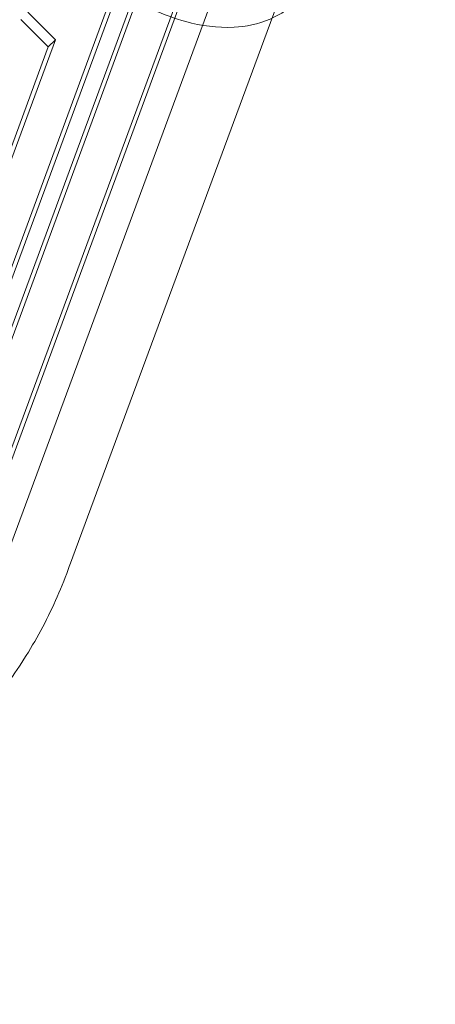
# Model space of a CAD drawing. Units: millimetres. Extents: x -7241 to 7241, y -7241 to 7241.
# Drawn here: x -5524 to -5490, y -5613 to -5531 of the extents above; entities that cross this region are included whole.
import ezdxf

# ---------------------------------------------------------------- set-up
doc = ezdxf.new("R2010")
doc.units = ezdxf.units.MM
doc.header["$LTSCALE"] = 20
doc.linetypes.add('HIDDEN', pattern=[9.525, 6.35, -3.175])
doc.layers.add('2d', color=230, linetype='Continuous')
doc.layers.add('AS-Safetyzone', color=5, linetype='HIDDEN')

msp = doc.modelspace()

# ---------------------------------------------------------------- linework, layer by layer
at = {"layer": '2d', "linetype": 'Continuous', "lineweight": 0}
for p, q in [((-5506.588, -5517.901), (-5526.123, -5570.715)), ((-5507.177, -5518.491), (-5526.712, -5571.304)), ((-5499.406, -5520.393), (-5520.132, -5576.425)), ((-5512.481, -5523.795), (-5532.017, -5576.608)), ((-5513.071, -5524.384), (-5532.606, -5577.198)), ((-5515.428, -5526.742), (-5534.964, -5579.555)), ((-5516.018, -5527.331), (-5535.553, -5580.145)), ((-5508.247, -5529.233), (-5528.973, -5585.265)), ((-5523.621, -5530.336), (-5521.322, -5532.636)), ((-5521.911, -5533.225), (-5524.211, -5530.926)), ((-5521.322, -5532.636), (-5540.858, -5585.449)), ((-5521.322, -5532.636), (-5521.911, -5533.225)), ((-5521.911, -5533.225), (-5541.447, -5586.039))]:
    msp.add_line(p, q, dxfattribs=at)
msp.add_ellipse((-5530, -5572.836), major_axis=(-9.871, 3.579), ratio=0.383511, start_param=3.139115, end_param=3.14348, dxfattribs=at)
for points, knots in [([(-5500.961, -5529.245), (-5501.677, -5529.961), (-5502.538, -5530.522), (-5504.424, -5531.324), (-5505.446, -5531.522), (-5507.826, -5531.657), (-5509.151, -5531.456), (-5512.29, -5530.602), (-5514.088, -5529.777), (-5517.58, -5527.708), (-5519.267, -5526.476), (-5522.402, -5523.772), (-5523.854, -5522.315), (-5526.481, -5519.252), (-5527.654, -5517.648), (-5529.655, -5514.316), (-5530.469, -5512.592), (-5531.222, -5510.065), (-5531.395, -5509.292), (-5531.497, -5508.498)], [4.712389, 4.712389, 4.712389, 4.712389, 4.878866, 4.878866, 5.068665, 5.068665, 5.34165, 5.34165, 5.732487, 5.732487, 6.108063, 6.108063, 6.465309, 6.465309, 6.822709, 6.822709, 7.197421, 7.197421, 7.359611, 7.359611, 7.359611, 7.359611]), ([(-5520.129, -5576.416), (-5520.755, -5578.167), (-5521.505, -5579.872), (-5523.235, -5583.14), (-5524.218, -5584.711), (-5526.393, -5587.68), (-5527.588, -5589.086), (-5530.163, -5591.7), (-5531.548, -5592.915), (-5533.293, -5594.234), (-5533.578, -5594.444), (-5533.866, -5594.649)], [0.009275, 0.009275, 0.009275, 0.009275, 5.83519, 5.83519, 11.65178, 11.65178, 17.453106, 17.453106, 23.245962, 23.245962, 24.362001, 24.362001, 24.362001, 24.362001])]:
    msp.add_open_spline(points, degree=3, knots=knots, dxfattribs=at)
msp.add_open_spline([(-5520.126, -5576.408), (-5520.127, -5576.411), (-5520.128, -5576.414), (-5520.129, -5576.416)], degree=3, dxfattribs=at)
at = {"layer": 'AS-Safetyzone', "flags": 128}
msp.add_lwpolyline([(-7097.729, -4978.63), (-4831.478, 0), (-7097.729, 4978.63, -0.693399), (-4978.63, 7097.729), (0, 4831.478), (4978.63, 7097.729, -0.693399), (7097.729, 4978.63), (4831.478, 0), (7097.729, -4978.63, -0.693399), (4978.63, -7097.729), (0, -4831.478), (-4978.63, -7097.729, -0.693399)], format="xyb", close=True, dxfattribs=at)

doc.saveas('drawing.dxf')
